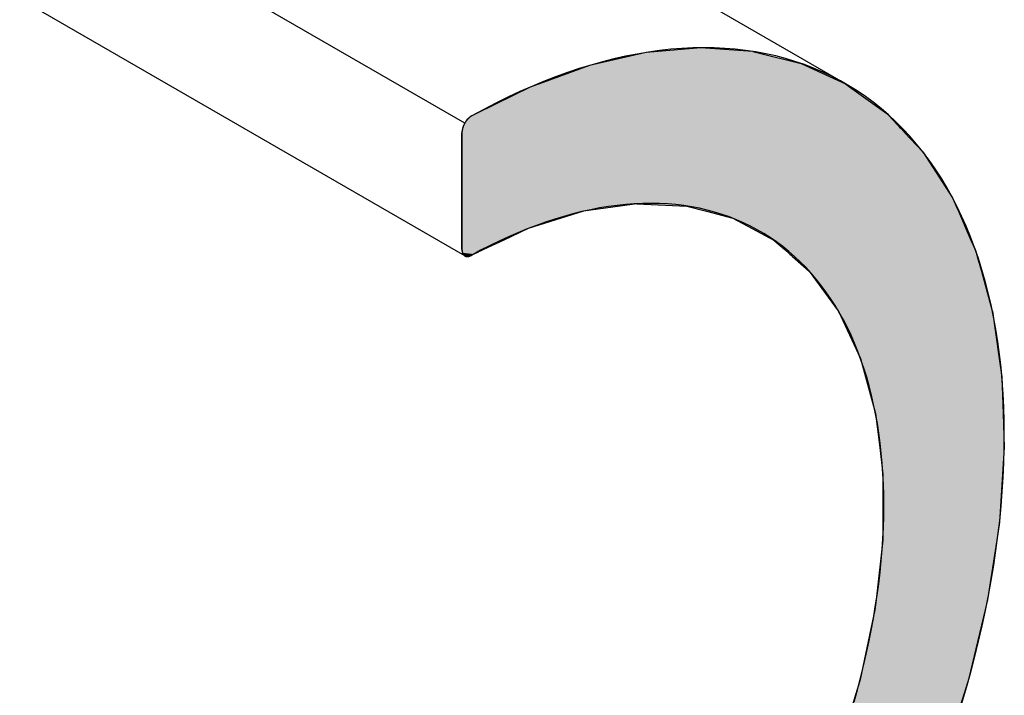
# Model space of a CAD drawing. Extents: x 7.9 to 18.2, y 0.1 to 7.4.
# Drawn here: x 17.4 to 18.2, y 4.5 to 5 of the extents above; entities that cross this region are included whole.
import ezdxf

# ---------------------------------------------------------------- set-up
doc = ezdxf.new("R2010")
doc.units = 0
doc.layers.get('0').update_dxf_attribs({"linetype": 'CONTINUOUS'})

# ---------------------------------------------------------------- blocks, each defined once
blk = doc.blocks.new('*U20')
at = {"linetype": 'CONTINUOUS'}
for p, q in [((17.94058, 4.93232), (17.90924, 4.92961)), ((17.97857, 4.92961), (17.94058, 4.93232)), ((17.90049, 4.92886), (17.86531, 4.92079)), ((17.90924, 4.92961), (17.90049, 4.92886)), ((17.97857, 4.92961), (17.98159, 4.92886)), ((17.98159, 4.92886), (18.01399, 4.92079)), ((17.85878, 4.91929), (17.82207, 4.90595)), ((17.86531, 4.92079), (17.85878, 4.91929)), ((18.01399, 4.92079), (18.01727, 4.91929)), ((18.01727, 4.91929), (18.04644, 4.90595)), ((17.81594, 4.90373), (17.77602, 4.88408)), ((17.82207, 4.90595), (17.81594, 4.90373)), ((18.04644, 4.90595), (18.04954, 4.90373)), ((18.04954, 4.90373), (18.07688, 4.88408)), ((17.77026, 4.88068), (17.7692, 4.87959)), ((17.77136, 4.88161), (17.77026, 4.88068)), ((17.7725, 4.88235), (17.77136, 4.88161)), ((17.77602, 4.88408), (17.7725, 4.88235)), ((18.07688, 4.88408), (18.07851, 4.88235)), ((18.07851, 4.88235), (18.0792, 4.88161)), ((18.0792, 4.88161), (18.08007, 4.88068)), ((18.08007, 4.88068), (18.08111, 4.87959)), ((17.76606, 4.87418), (17.76564, 4.87275)), ((17.76664, 4.8756), (17.76606, 4.87418)), ((17.76736, 4.877), (17.76664, 4.8756)), ((17.76823, 4.87835), (17.76736, 4.877)), ((17.7692, 4.87959), (17.76823, 4.87835)), ((18.08111, 4.87959), (18.08227, 4.87835)), ((18.08227, 4.87835), (18.08354, 4.877)), ((18.08354, 4.877), (18.08484, 4.8756)), ((18.08484, 4.8756), (18.08619, 4.87418)), ((18.08619, 4.87418), (18.08753, 4.87275)), ((17.76538, 4.87135), (17.76529, 4.87003)), ((17.76529, 4.87003), (17.76529, 4.85606)), ((17.76564, 4.87275), (17.76538, 4.87135)), ((18.08753, 4.87275), (18.08884, 4.87135)), ((18.08884, 4.87135), (18.09008, 4.87003)), ((18.09008, 4.87003), (18.10321, 4.85606)), ((17.76529, 4.85606), (17.76529, 4.82225)), ((18.10321, 4.85606), (18.12506, 4.82225)), ((17.76529, 4.82225), (17.76529, 4.81796)), ((17.76529, 4.81796), (17.76529, 4.81625)), ((17.76529, 4.81625), (17.76529, 4.81242)), ((17.88142, 4.81625), (17.85444, 4.81242)), ((17.89349, 4.81796), (17.88142, 4.81625)), ((17.89349, 4.81796), (17.93021, 4.81625)), ((17.93021, 4.81625), (17.94465, 4.81242)), ((18.12506, 4.82225), (18.12693, 4.81796)), ((18.12693, 4.81796), (18.12768, 4.81625)), ((18.12768, 4.81625), (18.12935, 4.81242)), ((17.76529, 4.81242), (17.76529, 4.80731)), ((17.85444, 4.81242), (17.83807, 4.80731)), ((17.94465, 4.81242), (17.96393, 4.80731)), ((18.12935, 4.81242), (18.13158, 4.80731)), ((17.76529, 4.80731), (17.76529, 4.79972)), ((17.83807, 4.80731), (17.81376, 4.79972)), ((17.96393, 4.80731), (17.9782, 4.79972)), ((18.13158, 4.80731), (18.1349, 4.79972)), ((17.76529, 4.79972), (17.76529, 4.79131)), ((17.81376, 4.79972), (17.79594, 4.79131)), ((17.9782, 4.79972), (17.99403, 4.79131)), ((18.1349, 4.79972), (18.13857, 4.79131)), ((17.76529, 4.79131), (17.76529, 4.78427)), ((17.79594, 4.79131), (17.78104, 4.78427)), ((17.99403, 4.79131), (18.00204, 4.78427)), ((18.13857, 4.79131), (18.14164, 4.78427)), ((17.76529, 4.78427), (17.76538, 4.78311)), ((17.76538, 4.78311), (17.76538, 4.78305)), ((17.76538, 4.78305), (17.76564, 4.78195)), ((17.76564, 4.78195), (17.76606, 4.78101)), ((17.76606, 4.78101), (17.76664, 4.78026)), ((17.76664, 4.78026), (17.76684, 4.7801)), ((17.76684, 4.7801), (17.76736, 4.7797)), ((17.76736, 4.7797), (17.76786, 4.77951)), ((17.76786, 4.77951), (17.7684, 4.77931)), ((17.77086, 4.77951), (17.76988, 4.77931)), ((17.77128, 4.7797), (17.77086, 4.77951)), ((17.7722, 4.7801), (17.77128, 4.7797)), ((17.77253, 4.78026), (17.7722, 4.7801)), ((17.77413, 4.78101), (17.77253, 4.78026)), ((17.77612, 4.78195), (17.77413, 4.78101)), ((17.77844, 4.78305), (17.77612, 4.78195)), ((17.77857, 4.78311), (17.77844, 4.78305)), ((17.78104, 4.78427), (17.77857, 4.78311)), ((18.00204, 4.78427), (18.00338, 4.78311)), ((18.00338, 4.78311), (18.00344, 4.78305)), ((18.00344, 4.78305), (18.00469, 4.78195)), ((18.00469, 4.78195), (18.00576, 4.78101)), ((18.00576, 4.78101), (18.00662, 4.78026)), ((18.00662, 4.78026), (18.0068, 4.7801)), ((18.0068, 4.7801), (18.00726, 4.7797)), ((18.00726, 4.7797), (18.00747, 4.77951)), ((18.00747, 4.77951), (18.0077, 4.77931)), ((18.14164, 4.78427), (18.14215, 4.78311)), ((18.14215, 4.78311), (18.14217, 4.78305)), ((18.14217, 4.78305), (18.14247, 4.78195)), ((18.14247, 4.78195), (18.14273, 4.78101)), ((18.14273, 4.78101), (18.14294, 4.78026)), ((18.14294, 4.78026), (18.14298, 4.7801)), ((18.14298, 4.7801), (18.14309, 4.7797)), ((18.14309, 4.7797), (18.14314, 4.77951)), ((18.14314, 4.77951), (18.1432, 4.77931)), ((17.76958, 4.77924), (17.7684, 4.77931)), ((17.76988, 4.77931), (17.76958, 4.77924)), ((18.0077, 4.77931), (18.00777, 4.77924)), ((18.00777, 4.77924), (18.01997, 4.76853)), ((18.1432, 4.77931), (18.14322, 4.77924)), ((18.14322, 4.77924), (18.14617, 4.76853)), ((18.01997, 4.76853), (18.04129, 4.7394)), ((18.14617, 4.76853), (18.15419, 4.7394)), ((18.04129, 4.7394), (18.0414, 4.73914)), ((18.0414, 4.73914), (18.05758, 4.70444)), ((18.15419, 4.7394), (18.15426, 4.73914)), ((18.15426, 4.73914), (18.15928, 4.70444)), ((18.05758, 4.70444), (18.06127, 4.69094)), ((18.15928, 4.70444), (18.16123, 4.69094)), ((18.06127, 4.69094), (18.06856, 4.66428)), ((18.16123, 4.69094), (18.16212, 4.66428)), ((18.06856, 4.66428), (18.07163, 4.63914)), ((18.16212, 4.66428), (18.16296, 4.63914)), ((18.07163, 4.63914), (18.07402, 4.61965)), ((18.16296, 4.63914), (18.16171, 4.61965)), ((18.07402, 4.61965), (18.07391, 4.58442)), ((18.16171, 4.61965), (18.15944, 4.58442)), ((18.07391, 4.58442), (18.07387, 4.57137)), ((18.15944, 4.58442), (18.15743, 4.57137)), ((18.07387, 4.57137), (18.06892, 4.52751)), ((18.15743, 4.57137), (18.1507, 4.52751)), ((18.06892, 4.52751), (18.06811, 4.52032)), ((18.1507, 4.52751), (18.14899, 4.52032)), ((18.06811, 4.52032), (18.05722, 4.46916)), ((18.14899, 4.52032), (18.13686, 4.46916)), ((18.05722, 4.46916), (18.05685, 4.46741)), ((18.13686, 4.46916), (18.1363, 4.46741)), ((18.05685, 4.46741), (18.04028, 4.41361)), ((18.1363, 4.46741), (18.11921, 4.41361))]:
    blk.add_line(p, q, dxfattribs=at)
for points in [[(17.94058, 4.93232), (17.90924, 4.92961), (17.97857, 4.92961)], [(17.90049, 4.92886), (17.86531, 4.92079), (18.01399, 4.92079)], [(17.90924, 4.92961), (17.90049, 4.92886), (17.98159, 4.92886)], [(17.85878, 4.91929), (17.82207, 4.90595), (18.04644, 4.90595)], [(17.86531, 4.92079), (17.85878, 4.91929), (18.01727, 4.91929)], [(17.81594, 4.90373), (17.77602, 4.88408), (18.07688, 4.88408)], [(17.82207, 4.90595), (17.81594, 4.90373), (18.04954, 4.90373)], [(17.77026, 4.88068), (17.7692, 4.87959), (18.08111, 4.87959)], [(17.77136, 4.88161), (17.77026, 4.88068), (18.08007, 4.88068)], [(17.7725, 4.88235), (17.77136, 4.88161), (18.0792, 4.88161)], [(17.77602, 4.88408), (17.7725, 4.88235), (18.07851, 4.88235)], [(17.76606, 4.87418), (17.76564, 4.87275), (18.08753, 4.87275)], [(17.76664, 4.8756), (17.76606, 4.87418), (18.08619, 4.87418)], [(17.76736, 4.877), (17.76664, 4.8756), (18.08484, 4.8756)], [(17.76823, 4.87835), (17.76736, 4.877), (18.08354, 4.877)], [(17.7692, 4.87959), (17.76823, 4.87835), (18.08227, 4.87835)], [(17.76538, 4.87135), (17.76529, 4.87003), (18.09008, 4.87003)], [(17.76529, 4.87003), (17.76529, 4.85606), (18.10321, 4.85606)], [(17.76564, 4.87275), (17.76538, 4.87135), (18.08884, 4.87135)], [(17.76529, 4.85606), (17.76529, 4.82225), (18.12506, 4.82225)], [(17.76529, 4.82225), (17.76529, 4.81796), (18.12693, 4.81796)], [(17.76529, 4.81796), (17.76529, 4.81625), (17.88142, 4.81625)], [(17.76529, 4.81625), (17.76529, 4.81242), (17.85444, 4.81242)], [(17.89349, 4.81796), (17.93021, 4.81625), (18.12768, 4.81625)], [(17.93021, 4.81625), (17.94465, 4.81242), (18.12935, 4.81242)], [(17.76529, 4.81242), (17.76529, 4.80731), (17.83807, 4.80731)], [(17.94465, 4.81242), (17.96393, 4.80731), (18.13158, 4.80731)], [(17.76529, 4.80731), (17.76529, 4.79972), (17.81376, 4.79972)], [(17.96393, 4.80731), (17.9782, 4.79972), (18.1349, 4.79972)], [(17.76529, 4.79972), (17.76529, 4.79131), (17.79594, 4.79131)], [(17.9782, 4.79972), (17.99403, 4.79131), (18.13857, 4.79131)], [(17.76529, 4.79131), (17.76529, 4.78427), (17.78104, 4.78427)], [(17.99403, 4.79131), (18.00204, 4.78427), (18.14164, 4.78427)], [(17.76529, 4.78427), (17.76538, 4.78311), (17.77857, 4.78311)], [(17.76538, 4.78311), (17.76538, 4.78305), (17.77844, 4.78305)], [(17.76538, 4.78305), (17.76564, 4.78195), (17.77612, 4.78195)], [(17.76564, 4.78195), (17.76606, 4.78101), (17.77413, 4.78101)], [(17.76606, 4.78101), (17.76664, 4.78026), (17.77253, 4.78026)], [(17.76664, 4.78026), (17.76684, 4.7801), (17.7722, 4.7801)], [(17.76684, 4.7801), (17.76736, 4.7797), (17.77128, 4.7797)], [(17.76736, 4.7797), (17.76786, 4.77951), (17.77086, 4.77951)], [(17.76786, 4.77951), (17.7684, 4.77931), (17.76988, 4.77931)], [(18.00204, 4.78427), (18.00338, 4.78311), (18.14215, 4.78311)], [(18.00338, 4.78311), (18.00344, 4.78305), (18.14217, 4.78305)], [(18.00344, 4.78305), (18.00469, 4.78195), (18.14247, 4.78195)], [(18.00469, 4.78195), (18.00576, 4.78101), (18.14273, 4.78101)], [(18.00576, 4.78101), (18.00662, 4.78026), (18.14294, 4.78026)], [(18.00662, 4.78026), (18.0068, 4.7801), (18.14298, 4.7801)], [(18.0068, 4.7801), (18.00726, 4.7797), (18.14309, 4.7797)], [(18.00726, 4.7797), (18.00747, 4.77951), (18.14314, 4.77951)], [(18.00747, 4.77951), (18.0077, 4.77931), (18.1432, 4.77931)], [(18.0077, 4.77931), (18.00777, 4.77924), (18.14322, 4.77924)], [(18.00777, 4.77924), (18.01997, 4.76853), (18.14617, 4.76853)], [(18.01997, 4.76853), (18.04129, 4.7394), (18.15419, 4.7394)], [(18.04129, 4.7394), (18.0414, 4.73914), (18.15426, 4.73914)], [(18.0414, 4.73914), (18.05758, 4.70444), (18.15928, 4.70444)], [(18.05758, 4.70444), (18.06127, 4.69094), (18.16123, 4.69094)], [(18.06127, 4.69094), (18.06856, 4.66428), (18.16212, 4.66428)], [(18.06856, 4.66428), (18.07163, 4.63914), (18.16296, 4.63914)], [(18.07163, 4.63914), (18.07402, 4.61965), (18.16171, 4.61965)], [(18.07402, 4.61965), (18.07391, 4.58442), (18.15944, 4.58442)], [(18.07391, 4.58442), (18.07387, 4.57137), (18.15743, 4.57137)], [(18.07387, 4.57137), (18.06892, 4.52751), (18.1507, 4.52751)], [(18.06892, 4.52751), (18.06811, 4.52032), (18.14899, 4.52032)], [(18.06811, 4.52032), (18.05722, 4.46916), (18.13686, 4.46916)], [(18.05722, 4.46916), (18.05685, 4.46741), (18.1363, 4.46741)], [(18.05685, 4.46741), (18.04028, 4.41361), (18.11921, 4.41361)]]:
    blk.add_solid(points, dxfattribs=at)
at = {"linetype": 'CONTINUOUS', "extrusion": (0, 0, -1)}
for points in [[(-17.90049, 4.92886), (-17.98159, 4.92886), (-18.01399, 4.92079)], [(-17.90924, 4.92961), (-17.97857, 4.92961), (-17.98159, 4.92886)], [(-17.85878, 4.91929), (-18.01727, 4.91929), (-18.04644, 4.90595)], [(-17.86531, 4.92079), (-18.01399, 4.92079), (-18.01727, 4.91929)], [(-17.81594, 4.90373), (-18.04954, 4.90373), (-18.07688, 4.88408)], [(-17.82207, 4.90595), (-18.04644, 4.90595), (-18.04954, 4.90373)], [(-17.77026, 4.88068), (-18.08007, 4.88068), (-18.08111, 4.87959)], [(-17.77136, 4.88161), (-18.0792, 4.88161), (-18.08007, 4.88068)], [(-17.7725, 4.88235), (-18.07851, 4.88235), (-18.0792, 4.88161)], [(-17.77602, 4.88408), (-18.07688, 4.88408), (-18.07851, 4.88235)], [(-17.76606, 4.87418), (-18.08619, 4.87418), (-18.08753, 4.87275)], [(-17.76664, 4.8756), (-18.08484, 4.8756), (-18.08619, 4.87418)], [(-17.76736, 4.877), (-18.08354, 4.877), (-18.08484, 4.8756)], [(-17.76823, 4.87835), (-18.08227, 4.87835), (-18.08354, 4.877)], [(-17.7692, 4.87959), (-18.08111, 4.87959), (-18.08227, 4.87835)], [(-17.76529, 4.87003), (-18.09008, 4.87003), (-18.10321, 4.85606)], [(-17.76538, 4.87135), (-18.08884, 4.87135), (-18.09008, 4.87003)], [(-17.76564, 4.87275), (-18.08753, 4.87275), (-18.08884, 4.87135)], [(-17.76529, 4.85606), (-18.10321, 4.85606), (-18.12506, 4.82225)], [(-17.76529, 4.82225), (-18.12506, 4.82225), (-18.12693, 4.81796)], [(-17.76529, 4.81796), (-17.89349, 4.81796), (-17.88142, 4.81625)], [(-17.76529, 4.81625), (-17.88142, 4.81625), (-17.85444, 4.81242)], [(-17.89349, 4.81796), (-18.12693, 4.81796), (-18.12768, 4.81625)], [(-17.93021, 4.81625), (-18.12768, 4.81625), (-18.12935, 4.81242)], [(-17.76529, 4.81242), (-17.85444, 4.81242), (-17.83807, 4.80731)], [(-17.94465, 4.81242), (-18.12935, 4.81242), (-18.13158, 4.80731)], [(-17.76529, 4.80731), (-17.83807, 4.80731), (-17.81376, 4.79972)], [(-17.96393, 4.80731), (-18.13158, 4.80731), (-18.1349, 4.79972)], [(-17.76529, 4.79972), (-17.81376, 4.79972), (-17.79594, 4.79131)], [(-17.9782, 4.79972), (-18.1349, 4.79972), (-18.13857, 4.79131)], [(-17.76529, 4.79131), (-17.79594, 4.79131), (-17.78104, 4.78427)], [(-17.99403, 4.79131), (-18.13857, 4.79131), (-18.14164, 4.78427)], [(-17.76529, 4.78427), (-17.78104, 4.78427), (-17.77857, 4.78311)], [(-17.76538, 4.78311), (-17.77857, 4.78311), (-17.77844, 4.78305)], [(-17.76538, 4.78305), (-17.77844, 4.78305), (-17.77612, 4.78195)], [(-17.76564, 4.78195), (-17.77612, 4.78195), (-17.77413, 4.78101)], [(-17.76606, 4.78101), (-17.77413, 4.78101), (-17.77253, 4.78026)], [(-17.76664, 4.78026), (-17.77253, 4.78026), (-17.7722, 4.7801)], [(-17.76684, 4.7801), (-17.7722, 4.7801), (-17.77128, 4.7797)], [(-17.76736, 4.7797), (-17.77128, 4.7797), (-17.77086, 4.77951)], [(-17.76786, 4.77951), (-17.77086, 4.77951), (-17.76988, 4.77931)], [(-18.00204, 4.78427), (-18.14164, 4.78427), (-18.14215, 4.78311)], [(-18.00338, 4.78311), (-18.14215, 4.78311), (-18.14217, 4.78305)], [(-18.00344, 4.78305), (-18.14217, 4.78305), (-18.14247, 4.78195)], [(-18.00469, 4.78195), (-18.14247, 4.78195), (-18.14273, 4.78101)], [(-18.00576, 4.78101), (-18.14273, 4.78101), (-18.14294, 4.78026)], [(-18.00662, 4.78026), (-18.14294, 4.78026), (-18.14298, 4.7801)], [(-18.0068, 4.7801), (-18.14298, 4.7801), (-18.14309, 4.7797)], [(-18.00726, 4.7797), (-18.14309, 4.7797), (-18.14314, 4.77951)], [(-18.00747, 4.77951), (-18.14314, 4.77951), (-18.1432, 4.77931)], [(-17.7684, 4.77931), (-17.76988, 4.77931), (-17.76958, 4.77924)], [(-18.0077, 4.77931), (-18.1432, 4.77931), (-18.14322, 4.77924)], [(-18.00777, 4.77924), (-18.14322, 4.77924), (-18.14617, 4.76853)], [(-18.01997, 4.76853), (-18.14617, 4.76853), (-18.15419, 4.7394)], [(-18.04129, 4.7394), (-18.15419, 4.7394), (-18.15426, 4.73914)], [(-18.0414, 4.73914), (-18.15426, 4.73914), (-18.15928, 4.70444)], [(-18.05758, 4.70444), (-18.15928, 4.70444), (-18.16123, 4.69094)], [(-18.06127, 4.69094), (-18.16123, 4.69094), (-18.16212, 4.66428)], [(-18.06856, 4.66428), (-18.16212, 4.66428), (-18.16296, 4.63914)], [(-18.07163, 4.63914), (-18.16296, 4.63914), (-18.16171, 4.61965)], [(-18.07402, 4.61965), (-18.16171, 4.61965), (-18.15944, 4.58442)], [(-18.07391, 4.58442), (-18.15944, 4.58442), (-18.15743, 4.57137)], [(-18.07387, 4.57137), (-18.15743, 4.57137), (-18.1507, 4.52751)], [(-18.06892, 4.52751), (-18.1507, 4.52751), (-18.14899, 4.52032)], [(-18.06811, 4.52032), (-18.14899, 4.52032), (-18.13686, 4.46916)], [(-18.05722, 4.46916), (-18.13686, 4.46916), (-18.1363, 4.46741)], [(-18.05685, 4.46741), (-18.1363, 4.46741), (-18.11921, 4.41361)]]:
    blk.add_solid(points, dxfattribs=at)

msp = doc.modelspace()

# ---------------------------------------------------------------- linework, layer by layer
at = {"extrusion": (-1e-16, 0.816497, 0.57735)}
for p, q in [((18.04644, 4.90595), (13.8038, 7.35544)), ((17.76736, 4.877), (13.52472, 7.32648)), ((17.76736, 4.7797), (13.52472, 7.22919)), ((17.76529, 4.78427), (17.76529, 4.87003))]:
    msp.add_line(p, q, dxfattribs=at)
for points in [[(18.1319, 4.45193, 0), (18.1352, 4.46328, 0), (18.1384, 4.47462, 0), (18.1413, 4.48592, 0), (18.1441, 4.4972, 0), (18.1467, 4.50843, 0), (18.1491, 4.51962, 0), (18.1513, 4.53076, 0), (18.1534, 4.54185, 0), (18.1552, 4.55287, 0), (18.1568, 4.56383, 0), (18.1583, 4.57472, 0), (18.1596, 4.58553, 0), (18.1606, 4.59625, 0), (18.1615, 4.6069, 0), (18.1622, 4.61744, 0), (18.1627, 4.62789, 0), (18.1629, 4.63824, 0), (18.163, 4.64848, 0), (18.1629, 4.65861, 0), (18.1626, 4.66862, 0), (18.1621, 4.6785, 0), (18.1615, 4.68826, 0), (18.1606, 4.69789, 0), (18.1595, 4.70738, 0), (18.1582, 4.71672, 0), (18.1568, 4.72592, 0), (18.1551, 4.73497, 0), (18.1533, 4.74387, 0), (18.1512, 4.7526, 0), (18.149, 4.76117, 0), (18.1466, 4.76957, 0), (18.144, 4.7778, 0), (18.1412, 4.78585, 0), (18.1382, 4.79372, 0), (18.135, 4.80141, 0), (18.1317, 4.80891, 0), (18.1282, 4.81622, 0), (18.1245, 4.82333, 0), (18.1206, 4.83024, 0), (18.1166, 4.83695, 0), (18.1123, 4.84346, 0), (18.1079, 4.84976, 0), (18.1034, 4.85584, 0), (18.0986, 4.86171, 0), (18.0938, 4.86736, 0), (18.0887, 4.87279, 0), (18.0835, 4.878, 0), (18.0781, 4.88299, 0), (18.0726, 4.88774, 0), (18.0669, 4.89227, 0), (18.0611, 4.89656, 0), (18.0551, 4.90061, 0), (18.049, 4.90443, 0), (18.0428, 4.90802, 0), (18.0364, 4.91136, 0), (18.0299, 4.91446, 0), (18.0232, 4.91731, 0), (18.0164, 4.91992, 0), (18.0095, 4.92229, 0), (18.0025, 4.9244, 0), (17.9954, 4.92627, 0), (17.9881, 4.92789, 0), (17.9808, 4.92926, 0), (17.9733, 4.93037, 0), (17.9657, 4.93124, 0), (17.9581, 4.93185, 0), (17.9503, 4.93222, 0), (17.9425, 4.93233, 0), (17.9345, 4.93218, 0), (17.9265, 4.93179, 0), (17.9184, 4.93114, 0), (17.9102, 4.93024, 0), (17.902, 4.92909, 0), (17.8937, 4.92769, 0), (17.8853, 4.92604, 0), (17.8768, 4.92414, 0), (17.8683, 4.92199, 0), (17.8598, 4.91959, 0), (17.8512, 4.91695, 0), (17.8426, 4.91407, 0), (17.8339, 4.91093, 0), (17.8252, 4.90756, 0), (17.8165, 4.90395, 0), (17.8077, 4.9001, 0), (17.7989, 4.89601, 0), (17.7901, 4.89169, 0), (17.7813, 4.88713, 0), (17.7725, 4.88235, 0)], [(17.7725, 4.88235, 0), (17.7724, 4.8823, 0), (17.7723, 4.88225, 0), (17.7722, 4.8822, 0), (17.7721, 4.88214, 0), (17.7721, 4.88209, 0), (17.772, 4.88203, 0), (17.7719, 4.88198, 0), (17.7718, 4.88192, 0), (17.7717, 4.88186, 0), (17.7716, 4.8818, 0), (17.7715, 4.88174, 0), (17.7714, 4.88168, 0), (17.7714, 4.88161, 0), (17.7713, 4.88155, 0), (17.7712, 4.88148, 0), (17.7711, 4.88141, 0), (17.771, 4.88134, 0), (17.7709, 4.88127, 0), (17.7708, 4.8812, 0), (17.7708, 4.88113, 0), (17.7707, 4.88106, 0), (17.7706, 4.88098, 0), (17.7705, 4.88091, 0), (17.7704, 4.88083, 0), (17.7703, 4.88076, 0), (17.7702, 4.88068, 0), (17.7702, 4.8806, 0), (17.7701, 4.88052, 0), (17.77, 4.88044, 0), (17.7699, 4.88035, 0), (17.7698, 4.88027, 0), (17.7698, 4.88019, 0), (17.7697, 4.8801, 0), (17.7696, 4.88002, 0), (17.7695, 4.87993, 0), (17.7694, 4.87984, 0), (17.7693, 4.87975, 0), (17.7693, 4.87966, 0), (17.7692, 4.87957, 0), (17.7691, 4.87948, 0), (17.769, 4.87939, 0), (17.769, 4.8793, 0), (17.7689, 4.8792, 0), (17.7688, 4.87911, 0), (17.7687, 4.87901, 0), (17.7687, 4.87892, 0), (17.7686, 4.87882, 0), (17.7685, 4.87872, 0), (17.7684, 4.87862, 0), (17.7684, 4.87853, 0), (17.7683, 4.87843, 0), (17.7682, 4.87833, 0), (17.7681, 4.87823, 0), (17.7681, 4.87812, 0), (17.768, 4.87802, 0), (17.7679, 4.87792, 0), (17.7679, 4.87782, 0), (17.7678, 4.87771, 0), (17.7677, 4.87761, 0), (17.7677, 4.8775, 0), (17.7676, 4.8774, 0), (17.7675, 4.87729, 0), (17.7675, 4.87718, 0), (17.7674, 4.87708, 0), (17.7673, 4.87697, 0), (17.7673, 4.87686, 0), (17.7672, 4.87675, 0), (17.7672, 4.87664, 0), (17.7671, 4.87654, 0), (17.767, 4.87643, 0), (17.767, 4.87632, 0), (17.7669, 4.87621, 0), (17.7669, 4.8761, 0), (17.7668, 4.87599, 0), (17.7668, 4.87587, 0), (17.7667, 4.87576, 0), (17.7667, 4.87565, 0), (17.7666, 4.87554, 0), (17.7666, 4.87543, 0), (17.7665, 4.87531, 0), (17.7665, 4.8752, 0), (17.7664, 4.87509, 0), (17.7664, 4.87498, 0), (17.7663, 4.87486, 0), (17.7663, 4.87475, 0), (17.7662, 4.87464, 0), (17.7662, 4.87452, 0), (17.7661, 4.87441, 0), (17.7661, 4.8743, 0), (17.7661, 4.87418, 0), (17.766, 4.87407, 0), (17.766, 4.87396, 0), (17.766, 4.87384, 0), (17.7659, 4.87373, 0), (17.7659, 4.87362, 0), (17.7658, 4.8735, 0), (17.7658, 4.87339, 0), (17.7658, 4.87328, 0), (17.7657, 4.87317, 0), (17.7657, 4.87305, 0), (17.7657, 4.87294, 0), (17.7657, 4.87283, 0), (17.7656, 4.87272, 0), (17.7656, 4.8726, 0), (17.7656, 4.87249, 0), (17.7656, 4.87238, 0), (17.7655, 4.87227, 0), (17.7655, 4.87216, 0), (17.7655, 4.87205, 0), (17.7655, 4.87194, 0), (17.7654, 4.87183, 0), (17.7654, 4.87172, 0), (17.7654, 4.87161, 0), (17.7654, 4.8715, 0), (17.7654, 4.87139, 0), (17.7654, 4.87128, 0), (17.7654, 4.87118, 0), (17.7653, 4.87107, 0), (17.7653, 4.87096, 0), (17.7653, 4.87086, 0), (17.7653, 4.87075, 0), (17.7653, 4.87065, 0), (17.7653, 4.87054, 0), (17.7653, 4.87044, 0), (17.7653, 4.87033, 0), (17.7653, 4.87023, 0), (17.7653, 4.87013, 0), (17.7653, 4.87003, 0)], [(18.0528, 4.45274, 0), (18.0553, 4.46155, 0), (18.0576, 4.47033, 0), (18.0598, 4.47909, 0), (18.0618, 4.48782, 0), (18.0637, 4.49652, 0), (18.0654, 4.50517, 0), (18.067, 4.51379, 0), (18.0684, 4.52235, 0), (18.0697, 4.53087, 0), (18.0709, 4.53933, 0), (18.0719, 4.54773, 0), (18.0727, 4.55607, 0), (18.0734, 4.56434, 0), (18.0739, 4.57254, 0), (18.0743, 4.58067, 0), (18.0746, 4.58871, 0), (18.0747, 4.59667, 0), (18.0746, 4.60455, 0), (18.0744, 4.61233, 0), (18.074, 4.62002, 0), (18.0735, 4.62761, 0), (18.0728, 4.63509, 0), (18.072, 4.64248, 0), (18.071, 4.64975, 0), (18.0699, 4.6569, 0), (18.0686, 4.66395, 0), (18.0672, 4.67087, 0), (18.0656, 4.67766, 0), (18.0639, 4.68433, 0), (18.0621, 4.69088, 0), (18.06, 4.69728, 0), (18.0579, 4.70355, 0), (18.0556, 4.70968, 0), (18.0532, 4.71567, 0), (18.0506, 4.72151, 0), (18.0479, 4.72721, 0), (18.045, 4.73275, 0), (18.042, 4.73814, 0), (18.0389, 4.74337, 0), (18.0356, 4.74845, 0), (18.0322, 4.75336, 0), (18.0287, 4.75811, 0), (18.025, 4.76269, 0), (18.0213, 4.7671, 0), (18.0174, 4.77134, 0), (18.0133, 4.77541, 0), (18.0092, 4.77931, 0), (18.0049, 4.78303, 0), (18.0005, 4.78657, 0), (17.996, 4.78992, 0), (17.9914, 4.7931, 0), (17.9866, 4.7961, 0), (17.9818, 4.79891, 0), (17.9769, 4.80153, 0), (17.9718, 4.80396, 0), (17.9667, 4.80621, 0), (17.9614, 4.80827, 0), (17.9561, 4.81013, 0), (17.9506, 4.81181, 0), (17.9451, 4.81329, 0), (17.9395, 4.81458, 0), (17.9338, 4.81567, 0), (17.928, 4.81657, 0), (17.9221, 4.81728, 0), (17.9162, 4.81778, 0), (17.9102, 4.8181, 0), (17.9041, 4.81822, 0), (17.8979, 4.81814, 0), (17.8917, 4.81787, 0), (17.8854, 4.8174, 0), (17.8791, 4.81673, 0), (17.8727, 4.81587, 0), (17.8662, 4.81482, 0), (17.8597, 4.81357, 0), (17.8532, 4.81213, 0), (17.8466, 4.8105, 0), (17.84, 4.80867, 0), (17.8333, 4.80666, 0), (17.8266, 4.80445, 0), (17.8199, 4.80205, 0), (17.8131, 4.79947, 0), (17.8063, 4.7967, 0), (17.7995, 4.79374, 0), (17.7927, 4.7906, 0), (17.7859, 4.78728, 0), (17.779, 4.78378, 0), (17.7722, 4.7801, 0)], [(17.7653, 4.78427, 0), (17.7653, 4.78418, 0), (17.7653, 4.78408, 0), (17.7653, 4.78398, 0), (17.7653, 4.78388, 0), (17.7653, 4.78379, 0), (17.7653, 4.78369, 0), (17.7653, 4.7836, 0), (17.7653, 4.78351, 0), (17.7653, 4.78341, 0), (17.7653, 4.78332, 0), (17.7654, 4.78323, 0), (17.7654, 4.78314, 0), (17.7654, 4.78305, 0), (17.7654, 4.78296, 0), (17.7654, 4.78287, 0), (17.7654, 4.78278, 0), (17.7654, 4.78269, 0), (17.7655, 4.78261, 0), (17.7655, 4.78252, 0), (17.7655, 4.78244, 0), (17.7655, 4.78236, 0), (17.7655, 4.78227, 0), (17.7656, 4.78219, 0), (17.7656, 4.78211, 0), (17.7656, 4.78203, 0), (17.7656, 4.78195, 0), (17.7657, 4.78187, 0), (17.7657, 4.7818, 0), (17.7657, 4.78172, 0), (17.7658, 4.78164, 0), (17.7658, 4.78157, 0), (17.7658, 4.7815, 0), (17.7658, 4.78142, 0), (17.7659, 4.78135, 0), (17.7659, 4.78128, 0), (17.766, 4.78121, 0), (17.766, 4.78114, 0), (17.766, 4.78108, 0), (17.7661, 4.78101, 0), (17.7661, 4.78095, 0), (17.7661, 4.78088, 0), (17.7662, 4.78082, 0), (17.7662, 4.78076, 0), (17.7663, 4.7807, 0), (17.7663, 4.78064, 0), (17.7664, 4.78058, 0), (17.7664, 4.78052, 0), (17.7664, 4.78047, 0), (17.7665, 4.78041, 0), (17.7665, 4.78036, 0), (17.7666, 4.78031, 0), (17.7666, 4.78025, 0), (17.7667, 4.7802, 0), (17.7667, 4.78015, 0), (17.7668, 4.78011, 0), (17.7669, 4.78006, 0), (17.7669, 4.78001, 0), (17.767, 4.77997, 0), (17.767, 4.77993, 0), (17.7671, 4.77989, 0), (17.7671, 4.77985, 0), (17.7672, 4.77981, 0), (17.7672, 4.77977, 0), (17.7673, 4.77973, 0), (17.7674, 4.7797, 0), (17.7674, 4.77966, 0), (17.7675, 4.77963, 0), (17.7676, 4.7796, 0), (17.7676, 4.77957, 0), (17.7677, 4.77954, 0), (17.7677, 4.77951, 0), (17.7678, 4.77948, 0), (17.7679, 4.77946, 0), (17.7679, 4.77943, 0), (17.768, 4.77941, 0), (17.7681, 4.77939, 0), (17.7681, 4.77937, 0), (17.7682, 4.77935, 0), (17.7683, 4.77933, 0), (17.7683, 4.77932, 0), (17.7684, 4.7793, 0), (17.7685, 4.77929, 0), (17.7686, 4.77928, 0), (17.7686, 4.77927, 0), (17.7687, 4.77926, 0), (17.7688, 4.77925, 0), (17.7689, 4.77924, 0), (17.7689, 4.77924, 0), (17.769, 4.77923, 0), (17.7691, 4.77923, 0), (17.7692, 4.77923, 0), (17.7692, 4.77923, 0), (17.7693, 4.77923, 0), (17.7694, 4.77923, 0), (17.7695, 4.77924, 0), (17.7695, 4.77924, 0), (17.7696, 4.77925, 0), (17.7697, 4.77926, 0), (17.7698, 4.77927, 0), (17.7699, 4.77928, 0), (17.7699, 4.77929, 0), (17.77, 4.7793, 0), (17.7701, 4.77932, 0), (17.7702, 4.77933, 0), (17.7703, 4.77935, 0), (17.7703, 4.77937, 0), (17.7704, 4.77939, 0), (17.7705, 4.77941, 0), (17.7706, 4.77943, 0), (17.7707, 4.77945, 0), (17.7708, 4.77948, 0), (17.7708, 4.77951, 0), (17.7709, 4.77953, 0), (17.771, 4.77956, 0), (17.7711, 4.77959, 0), (17.7712, 4.77962, 0), (17.7713, 4.77966, 0), (17.7713, 4.77969, 0), (17.7714, 4.77973, 0), (17.7715, 4.77976, 0), (17.7716, 4.7798, 0), (17.7717, 4.77984, 0), (17.7718, 4.77988, 0), (17.7719, 4.77992, 0), (17.7719, 4.77996, 0), (17.772, 4.78001, 0), (17.7721, 4.78005, 0), (17.7722, 4.7801, 0)]]:
    msp.add_polyline3d(points)

# ---------------------------------------------------------------- block references
at = {"linetype": 'CONTINUOUS'}
msp.add_blockref('*U20', (0, 0), dxfattribs=at)

doc.saveas('drawing.dxf')
